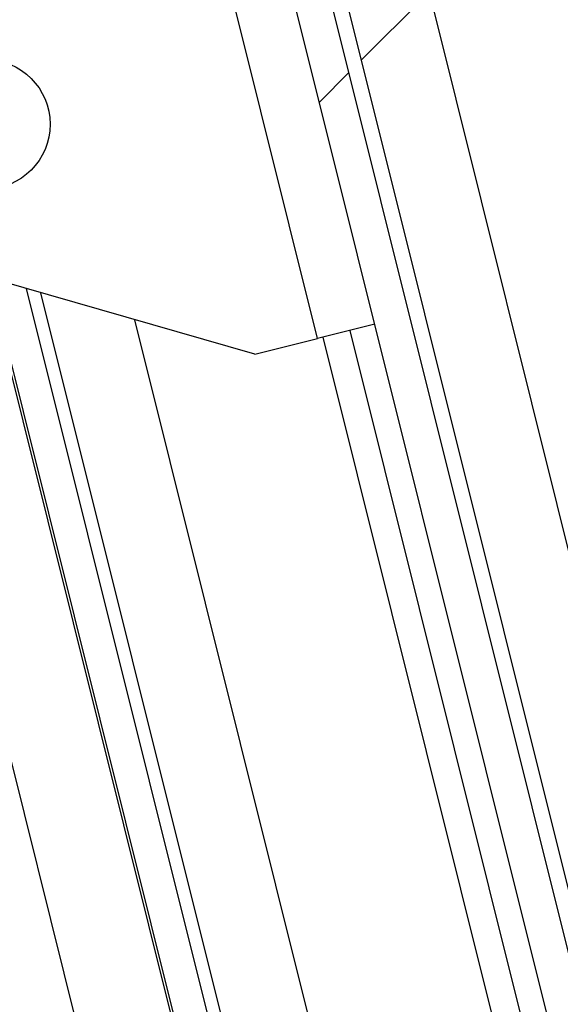
# Paper-space layout 'Top Level(2)' of a CAD drawing. Units: inches. Extents: x 0.1 to 10.8, y 0.2 to 8.4.
# Drawn here: x 3.8 to 3.8, y 2.5 to 2.6 of the extents above; entities that cross this region are included whole.
import ezdxf

# ---------------------------------------------------------------- set-up
doc = ezdxf.new("R2010")
doc.units = ezdxf.units.IN
doc.header["$MEASUREMENT"] = 0

psp = doc.layouts.new('Top Level(2)')

# ---------------------------------------------------------------- hatches: boundary and pattern name
at = {"linetype": 'Continuous', "lineweight": 18}
h = psp.add_hatch(dxfattribs=at)
h.set_pattern_fill('ANSI31', angle=3e-322, style=0)
edge = h.paths.add_edge_path(flags=0)
edge.add_line((3.62606877, 3.17479378), (3.74177653, 3.20364296))
edge.add_arc((3.74218296, 3.20201287), 0.00168, 14, 104, ccw=False)
edge.add_line((3.74381306, 3.2024193), (3.94235061, 2.40612864))
edge.add_arc((3.94072052, 2.40572221), 0.00168, -76, 14, ccw=False)
edge.add_line((3.94112695, 2.40409212), (3.8205677, 2.37403332))
edge.add_line((3.8205677, 2.37403332), (3.82094752, 2.37250996))
edge.add_line((3.82094752, 2.37250996), (3.94150676, 2.40256875))
edge.add_arc((3.94072052, 2.40572221), 0.00325, 284, 374)
edge.add_line((3.94387398, 2.40650846), (3.74533642, 3.20279911))
edge.add_arc((3.74218296, 3.20201287), 0.00325, 14, 104)
edge.add_line((3.74139671, 3.20516633), (3.62568895, 3.17631714))
edge.add_line((3.62568895, 3.17631714), (3.62606877, 3.17479378))
h = psp.add_hatch(dxfattribs=at)
h.set_pattern_fill('ANSI31', style=0)
h.paths.add_polyline_path([(3.74359654, 3.20328771), (3.65626992, 3.18151474), (3.85524052, 2.38348726), (3.94256714, 2.40526023)], flags=0)
h.paths.add_polyline_path([(3.66233101, 3.17787287), (3.73995467, 3.19722662), (3.93650605, 2.4089021), (3.85888239, 2.38954835)], flags=0)
h = psp.add_hatch(dxfattribs=at)
h.set_pattern_fill('ANSI31', style=0)
h.paths.add_polyline_path([(3.85888239, 2.38954835), (3.93650605, 2.4089021), (3.73995467, 3.19722662), (3.66233101, 3.17787287)], flags=0)
h = psp.add_hatch(dxfattribs=at)
h.set_pattern_fill('ANSI31', angle=3e-322, style=0)
edge = h.paths.add_edge_path(flags=0)
edge.add_arc((3.84948362, 2.38682673), 0.003848, 284, 374)
edge.add_line((3.85321732, 2.38775765), (3.65657338, 3.17645341))
edge.add_line((3.65657338, 3.17645341), (3.65446978, 3.17592892))
edge.add_line((3.65446978, 3.17592892), (3.85111372, 2.38723316))
edge.add_arc((3.84948362, 2.38682673), 0.00168, -76, 14, ccw=False)
edge.add_line((3.84989005, 2.38519664), (3.8196634, 2.37766029))
edge.add_line((3.8196634, 2.37766029), (3.82018789, 2.37555669))
edge.add_line((3.82018789, 2.37555669), (3.85041454, 2.38309304))

# ---------------------------------------------------------------- linework, layer by layer
at = {"color": 7, "linetype": 'Continuous', "lineweight": 25}
for p, q in [((3.85524052, 2.38348726), (3.65626992, 3.18151474)), ((3.85888239, 2.38954835), (3.66233101, 3.17787287)), ((3.85321732, 2.38775765), (3.65657338, 3.17645341)), ((3.85111372, 2.38723316), (3.65446978, 3.17592892)), ((3.80580599, 2.55412957), (3.79733873, 2.58808992)), ((3.80200825, 2.55318269), (3.77980887, 2.55954826)), ((3.7857472, 2.55784547), (3.82700407, 2.39237319)), ((3.78813364, 2.55716117), (3.80251787, 2.49946915)), ((3.80970814, 2.49514262), (3.79471576, 2.55527378)), ((3.80928547, 2.5549971), (3.80580599, 2.55412957)), ((3.80776211, 2.55461728), (3.81941761, 2.5078696)), ((3.80200825, 2.55318269), (3.80580599, 2.55412957)), ((3.78337199, 2.54388501), (3.8239362, 2.38119084))]:
    psp.add_line(p, q, dxfattribs=at)
at = {"color": 8, "linetype": 'Continuous', "lineweight": 25}
for p, q in [((3.78592431, 2.55779468), (3.8271589, 2.3924118)), ((3.78900763, 2.55691056), (3.80328188, 2.49965964)), ((3.80613201, 2.55421085), (3.81890569, 2.50297843))]:
    psp.add_line(p, q, dxfattribs=at)
at = {"color": 7, "linetype": 'Continuous', "lineweight": 25}
psp.add_circle((3.78564592, 2.56713884), 0.00393701, dxfattribs=at)

doc.saveas('drawing.dxf')
